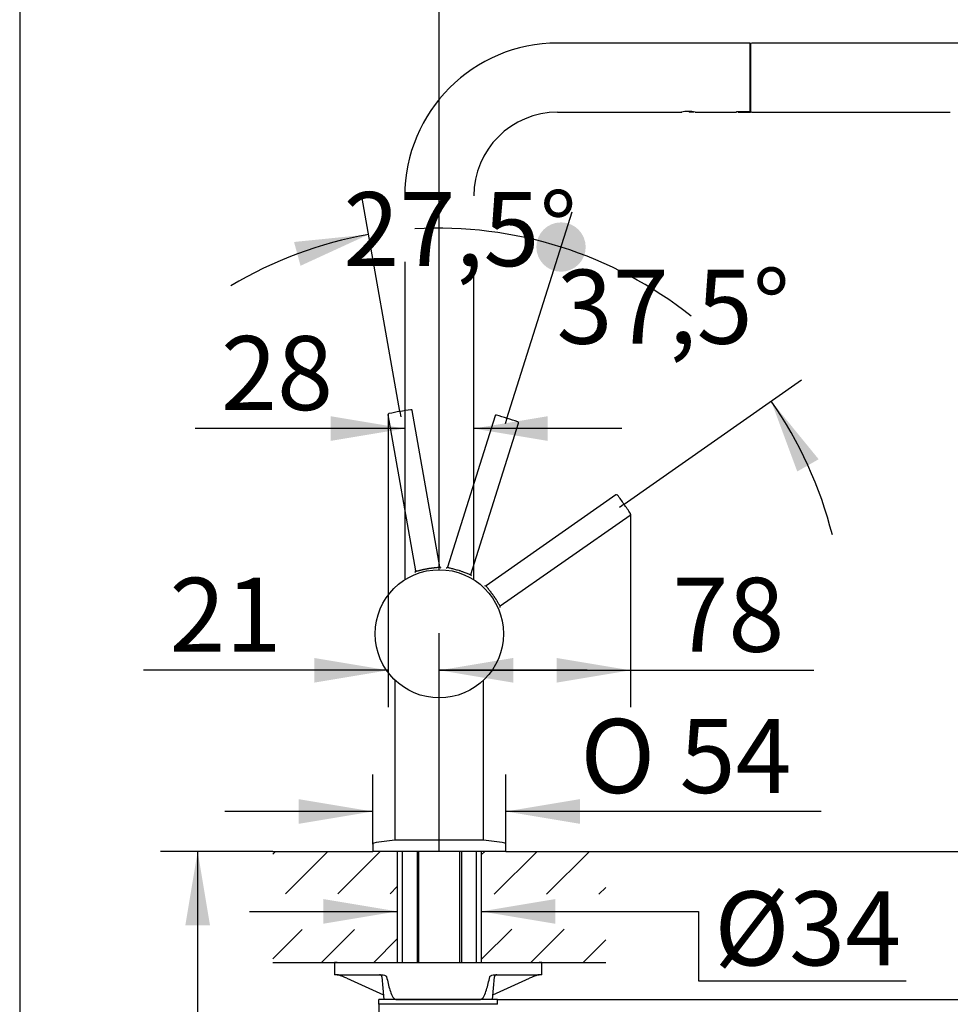
# Model space of a CAD drawing. Units: millimetres. Extents: x 7 to 203, y 5 to 291.
# Drawn here: x 7 to 82, y 142 to 222 of the extents above; entities that cross this region are included whole.
import ezdxf
from ezdxf.enums import TextEntityAlignment as Align
from ezdxf.lldxf.tags import DXFTag

# ---------------------------------------------------------------- set-up
doc = ezdxf.new("R2010")
doc.units = ezdxf.units.MM
for name, color, linetype in [('Default', 7, 'Continuous'), ('Layer10', 7, 'Continuous'), ('Layer11', 7, 'Continuous'), ('Layer12', 7, 'Continuous'), ('Layer13', 7, 'Continuous'), ('Layer3', 7, 'Continuous'), ('Layer50', 7, 'Continuous'), ('Layer9', 7, 'Continuous'), ('Standard', 7, 'Continuous')]:
    doc.layers.add(name, color=color, linetype=linetype)
doc.styles.add('SEACAD_Arial', font='arial.ttf')
doc.styles.add('SEACAD_Solid_Edge_ANSI1_Symbols', font='semeca1.ttf')
tags = doc.linetypes.add('HIDDEN2', pattern=[4.7625, 3.175, -1.5875]).pattern_tags.tags
tags[6:7] = [DXFTag(74, 4), DXFTag(75, 0), DXFTag(340, '0'), DXFTag(46, 0.0), DXFTag(50, 0.0), DXFTag(44, 0.0), DXFTag(45, 0.0)]
tags[4:5] = [DXFTag(74, 4), DXFTag(75, 0), DXFTag(340, '0'), DXFTag(46, 0.0), DXFTag(50, 0.0), DXFTag(44, 0.0), DXFTag(45, 0.0)]
doc.dimstyles.new('TPI_1_4', dxfattribs={"dimtxt": 6, "dimasz": 6, "dimexe": 3, "dimexo": 0, "dimgap": 1.5, "dimtad": 0, "dimtih": 1, "dimtoh": 1, "dimdec": 0, "dimlfac": 4, "dimtxsty": 'SEACAD_Arial', "dimblk1": '_SE_FILLED', "dimblk2": '_SE_FILLED', "dimsah": 1, "dimcen": 3, "dimadec": 0, "dimazin": 0, "dimtfac": 0.7, "dimtdec": 3, "dimtofl": 0, "dimtmove": 0, "dimatfit": 3, "dimfxl": 1, "dimtolj": 1, "dimarcsym": 0})
doc.dimstyles.new('TPI_1_5', dxfattribs={"dimtxt": 6, "dimasz": 6, "dimexe": 3, "dimexo": 0, "dimgap": 1.5, "dimtad": 0, "dimtih": 1, "dimtoh": 1, "dimdec": 0, "dimlfac": 5, "dimtxsty": 'SEACAD_Arial', "dimblk1": '_SE_DOT', "dimblk2": '_SE_FILLED', "dimsah": 1, "dimcen": 3, "dimadec": 1, "dimazin": 0, "dimtfac": 0.7, "dimtdec": 3, "dimtofl": 0, "dimtmove": 0, "dimatfit": 3, "dimfxl": 1, "dimtolj": 1, "dimarcsym": 0})

# ---------------------------------------------------------------- blocks, each defined once
blk = doc.blocks.new('DMBLK1490')
at = {"layer": 'Layer3', "linetype": 'Continuous'}
for points in [[(31.222, 150.755), (31.222, 148.755), (37.222, 149.755)], [(50.022, 150.755), (44.022, 149.755), (50.022, 148.755)]]:
    blk.add_hatch(color=7, dxfattribs=at).paths.add_polyline_path(points)
at = {"layer": 'Layer3', "color": 7, "linetype": 'Continuous'}
for p, q in [((25.222, 149.755), (37.222, 149.755)), ((44.022, 149.755), (61.653, 149.755))]:
    blk.add_line(p, q, dxfattribs=at)
blk = doc.blocks.new('_SE_FILLED')
at = {"color": 0}
blk.add_line((0, 0), (-1, 0), dxfattribs=at)
blk.add_solid([(0, 0), (-1, -0.1665), (-1, 0.1665), (0, 0)], dxfattribs=at)
blk = doc.blocks.new('DMBLK1491')
at = {"layer": 'Layer3', "linetype": 'Continuous'}
h = blk.add_hatch(color=7, dxfattribs=at)
edge = h.paths.add_edge_path()
edge.add_ellipse((50.496, 203.622), major_axis=(2, 0), ratio=1, start_angle=0, end_angle=360)
blk.add_hatch(color=7, dxfattribs=at).paths.add_polyline_path([(29.372, 202.104), (34.899, 204.644), (28.847, 204.033)])
at = {"layer": 'Layer3', "color": 7, "linetype": 'Continuous'}
for p, q in [((37.43, 190.286), (34.378, 207.599)), ((46.113, 189.723), (51.398, 206.483))]:
    blk.add_line(p, q, dxfattribs=at)
for start, end in [(100, 120.91067), (51.58933, 72.5)]:
    blk.add_arc((40.608, 172.264), 32.88, start, end, dxfattribs=at)
at = {"layer": 'Layer3', "color": 7, "linetype": 'Continuous', "style": 'SEACAD_Arial'}
blk.add_text('27,5°', height=6, dxfattribs=at).set_placement((32.846, 208.074), align=Align.TOP_LEFT)
blk = doc.blocks.new('_SE_DOT')
at = {"color": 0}
blk.add_line((0, 0), (-1, 0), dxfattribs=at)
at = {"color": 0, "const_width": 0.333}
blk.add_lwpolyline([(-0.1665, 0, 1), (0.1665, 0, 1)], format="xyb", close=True, dxfattribs=at)
blk = doc.blocks.new('DMBLK1492')
at = {"layer": 'Layer3', "linetype": 'Continuous'}
h = blk.add_hatch(color=7, dxfattribs=at)
edge = h.paths.add_edge_path()
edge.add_ellipse((50.496, 203.622), major_axis=(2, 0), ratio=1, start_angle=0, end_angle=360)
blk.add_hatch(color=7, dxfattribs=at).paths.add_polyline_path([(71.386, 186.419), (67.537, 191.13), (69.65, 185.426)])
at = {"layer": 'Layer3', "color": 7, "linetype": 'Continuous'}
for p, q in [((46.113, 189.723), (51.398, 206.483)), ((55.608, 182.772), (69.994, 192.851))]:
    blk.add_line(p, q, dxfattribs=at)
for start, end in [(72.5, 93.41067), (14.10379, 35.01446)]:
    blk.add_arc((40.608, 172.264), 32.88, start, end, dxfattribs=at)
at = {"layer": 'Layer3', "color": 7, "linetype": 'Continuous', "style": 'SEACAD_Arial'}
blk.add_text('37,5°', height=6, dxfattribs=at).set_placement((50.134, 201.782), align=Align.TOP_LEFT)
blk = doc.blocks.new('DMBLK1493')
at = {"layer": 'Layer3', "linetype": 'Continuous'}
for points in [[(102.753, 207.063), (101.753, 213.063), (100.753, 207.063)], [(102.753, 160.623), (100.753, 160.623), (101.753, 154.623)]]:
    blk.add_hatch(color=7, dxfattribs=at).paths.add_polyline_path(points)
at = {"layer": 'Layer3', "color": 7, "linetype": 'Continuous'}
for p, q in [((87.102, 213.063), (104.753, 213.063)), ((101.753, 213.063), (101.753, 188.943)), ((101.753, 178.743), (101.753, 154.623)), ((54.124, 154.623), (104.753, 154.623))]:
    blk.add_line(p, q, dxfattribs=at)
at = {"layer": 'Layer3', "color": 7, "linetype": 'Continuous', "style": 'SEACAD_Arial'}
blk.add_text('292', height=6, dxfattribs=at).set_placement((94.709, 186.843), align=Align.TOP_LEFT)
blk = doc.blocks.new('DMBLK1494')
at = {"layer": 'Layer3', "linetype": 'Continuous'}
for points in [[(102.753, 160.623), (100.753, 160.623), (101.753, 154.623)], [(102.753, 136.623), (101.753, 142.623), (100.753, 136.623)]]:
    blk.add_hatch(color=7, dxfattribs=at).paths.add_polyline_path(points)
at = {"layer": 'Layer3', "color": 7, "linetype": 'Continuous'}
for p, q in [((101.753, 166.623), (101.753, 154.623)), ((54.124, 154.623), (104.753, 154.623)), ((45.335, 142.623), (104.753, 142.623)), ((101.753, 142.623), (101.753, 130.623))]:
    blk.add_line(p, q, dxfattribs=at)
at = {"layer": 'Layer3', "color": 7, "linetype": 'Continuous', "style": 'SEACAD_Arial'}
for s, p in [('60', (106.788, 151.623)), ('max.', (87.327, 151.623))]:
    blk.add_text(s, height=6, dxfattribs=at).set_placement(p, align=Align.TOP_LEFT)
blk = doc.blocks.new('DMBLK1495')
at = {"layer": 'Layer3', "linetype": 'Continuous'}
for points in [[(123.402, 214.163), (122.402, 220.163), (121.402, 214.163)], [(123.402, 160.623), (121.402, 160.623), (122.402, 154.623)]]:
    blk.add_hatch(color=7, dxfattribs=at).paths.add_polyline_path(points)
at = {"layer": 'Layer3', "color": 7, "linetype": 'Continuous'}
for p, q in [((89.662, 220.163), (125.402, 220.163)), ((122.402, 220.163), (122.402, 192.493)), ((122.402, 182.293), (122.402, 154.623)), ((54.124, 154.623), (125.402, 154.623))]:
    blk.add_line(p, q, dxfattribs=at)
at = {"layer": 'Layer3', "color": 7, "linetype": 'Continuous', "style": 'SEACAD_Arial'}
blk.add_text('328', height=6, dxfattribs=at).set_placement((115.358, 190.393), align=Align.TOP_LEFT)
blk = doc.blocks.new('DMBLK1496')
at = {"layer": 'Layer3', "linetype": 'Continuous'}
for points in [[(123.402, 148.623), (122.402, 154.623), (121.402, 148.623)], [(123.402, 65.623), (121.402, 65.623), (122.402, 59.623)]]:
    blk.add_hatch(color=7, dxfattribs=at).paths.add_polyline_path(points)
at = {"layer": 'Layer3', "color": 7, "linetype": 'Continuous'}
for p, q in [((54.124, 154.623), (125.402, 154.623)), ((122.402, 154.623), (122.402, 112.223)), ((122.402, 102.023), (122.402, 59.623)), ((51.338, 59.623), (125.402, 59.623))]:
    blk.add_line(p, q, dxfattribs=at)
at = {"layer": 'Layer3', "color": 7, "linetype": 'Continuous', "style": 'SEACAD_Arial'}
blk.add_text('475', height=6, dxfattribs=at).set_placement((115.358, 110.123), align=Align.TOP_LEFT)
blk = doc.blocks.new('DMBLK1497')
at = {"layer": 'Layer3', "linetype": 'Continuous'}
for points in [[(30.481, 170.305), (30.481, 168.305), (36.481, 169.305)], [(46.622, 170.305), (40.622, 169.305), (46.622, 168.305)]]:
    blk.add_hatch(color=7, dxfattribs=at).paths.add_polyline_path(points)
at = {"layer": 'Layer3', "color": 7, "linetype": 'Continuous'}
for p, q in [((36.481, 190.081), (36.481, 166.305)), ((40.622, 154.623), (40.622, 172.305)), ((36.481, 169.305), (16.641, 169.305)), ((52.622, 169.305), (40.622, 169.305))]:
    blk.add_line(p, q, dxfattribs=at)
at = {"layer": 'Layer3', "color": 7, "linetype": 'Continuous', "style": 'SEACAD_Arial'}
blk.add_text('21', height=6, dxfattribs=at).set_placement((18.741, 176.805), align=Align.TOP_LEFT)
blk = doc.blocks.new('DMBLK1498')
at = {"layer": 'Standard', "linetype": 'Continuous'}
for points in [[(29.222, 158.857), (29.222, 156.857), (35.222, 157.857)], [(52.022, 158.857), (46.022, 157.857), (52.022, 156.857)]]:
    blk.add_hatch(color=7, dxfattribs=at).paths.add_polyline_path(points)
at = {"layer": 'Standard', "color": 7, "linetype": 'Continuous'}
for p, q in [((35.222, 155.199), (35.222, 160.857)), ((46.022, 155.199), (46.022, 160.857)), ((35.222, 157.857), (23.222, 157.857)), ((71.596, 157.857), (46.022, 157.857))]:
    blk.add_line(p, q, dxfattribs=at)
for s, style, p in [('O', 'SEACAD_Solid_Edge_ANSI1_Symbols', (52.063, 165.357)), ('54', 'SEACAD_Arial', (60.105, 165.357))]:
    blk.add_text(s, height=6, dxfattribs=dict(at, style=style)).set_placement(p, align=Align.TOP_LEFT)
blk = doc.blocks.new('DMBLK1500')
at = {"layer": 'Standard', "linetype": 'Continuous'}
for points in [[(31.822, 187.905), (37.822, 188.905), (31.822, 189.905)], [(49.422, 187.905), (49.422, 189.905), (43.422, 188.905)]]:
    blk.add_hatch(color=7, dxfattribs=at).paths.add_polyline_path(points)
at = {"layer": 'Standard', "color": 7, "linetype": 'Continuous'}
for p, q in [((37.822, 188.905), (20.826, 188.905)), ((55.422, 188.905), (43.422, 188.905))]:
    blk.add_line(p, q, dxfattribs=at)
at = {"layer": 'Standard', "color": 7, "linetype": 'Continuous', "style": 'SEACAD_Arial'}
blk.add_text('28', height=6, dxfattribs=at).set_placement((22.926, 196.405), align=Align.TOP_LEFT)
blk = doc.blocks.new('DMBLK1501')
at = {"layer": 'Layer3', "linetype": 'Continuous'}
for points in [[(46.622, 227.316), (40.622, 226.316), (46.622, 225.316)], [(79.302, 227.316), (79.302, 225.316), (85.302, 226.316)]]:
    blk.add_hatch(color=7, dxfattribs=at).paths.add_polyline_path(points)
at = {"layer": 'Layer3', "color": 7, "linetype": 'Continuous'}
for p, q in [((40.622, 177.463), (40.622, 229.316)), ((85.302, 213.063), (85.302, 229.316)), ((53.818, 226.316), (40.622, 226.316)), ((85.302, 226.316), (72.105, 226.316))]:
    blk.add_line(p, q, dxfattribs=at)
at = {"layer": 'Layer3', "color": 7, "linetype": 'Continuous', "style": 'SEACAD_Arial'}
blk.add_text('223', height=6, dxfattribs=at).set_placement((55.918, 229.316), align=Align.TOP_LEFT)
blk = doc.blocks.new('DMBLK1502')
at = {"layer": 'Layer3', "linetype": 'Continuous'}
for points in [[(46.622, 170.305), (40.622, 169.305), (46.622, 168.305)], [(50.135, 170.305), (50.135, 168.305), (56.135, 169.305)]]:
    blk.add_hatch(color=7, dxfattribs=at).paths.add_polyline_path(points)
at = {"layer": 'Layer3', "color": 7, "linetype": 'Continuous'}
for p, q in [((56.135, 181.973), (56.135, 166.305)), ((40.622, 154.623), (40.622, 172.305)), ((40.622, 169.305), (71.007, 169.305))]:
    blk.add_line(p, q, dxfattribs=at)
at = {"layer": 'Layer3', "color": 7, "linetype": 'Continuous', "style": 'SEACAD_Arial'}
blk.add_text('78', height=6, dxfattribs=at).set_placement((59.515, 176.805), align=Align.TOP_LEFT)
blk = doc.blocks.new('DMBLK1506')
at = {"layer": 'Layer3', "linetype": 'Continuous'}
for points in [[(20.031, 148.623), (22.031, 148.623), (21.031, 154.623)], [(20.031, 59.623), (21.031, 53.623), (22.031, 59.623)]]:
    blk.add_hatch(color=7, dxfattribs=at).paths.add_polyline_path(points)
at = {"layer": 'Layer3', "color": 7, "linetype": 'Continuous'}
for p, q in [((27.12, 154.623), (18.031, 154.623)), ((21.031, 154.623), (21.031, 109.223)), ((21.031, 99.023), (21.031, 53.623))]:
    blk.add_line(p, q, dxfattribs=at)
at = {"layer": 'Layer3', "color": 7, "linetype": 'Continuous', "style": 'SEACAD_Arial'}
blk.add_text('505', height=6, dxfattribs=at).set_placement((13.987, 107.123), align=Align.TOP_LEFT)

msp = doc.modelspace()

# ---------------------------------------------------------------- hatches: boundary and pattern name
at = {"layer": 'Layer50', "linetype": 'Continuous'}
h = msp.add_hatch(dxfattribs=at)
h.set_pattern_fill('LINE', scale=0.94488, angle=45, style=0)
h.paths.add_polyline_path([(27.12, 151.193), (37.222, 151.193), (37.222, 154.623), (35.222, 154.623), (27.12, 154.623)])
h = msp.add_hatch(dxfattribs=at)
h.set_pattern_fill('LINE', scale=0.94488, angle=45, style=0)
h.paths.add_polyline_path([(54.124, 154.623), (46.022, 154.623), (44.022, 154.623), (44.022, 151.152), (54.124, 151.152)])
h = msp.add_hatch(dxfattribs=at)
h.set_pattern_fill('LINE', scale=0.9449, angle=45, style=0)
h.paths.add_polyline_path([(27.12, 148.298), (27.12, 145.623), (31.922, 145.623), (37.222, 145.623), (37.222, 148.298)])
h = msp.add_hatch(dxfattribs=at)
h.set_pattern_fill('LINE', scale=0.94488, angle=45, style=0)
h.paths.add_polyline_path([(51.322, 145.623), (54.124, 145.623), (54.124, 148.328), (44.022, 148.328), (44.022, 145.623)])

# ---------------------------------------------------------------- linework, layer by layer
at = {"layer": 'Default', "color": 7, "linetype": 'Continuous'}
for p, q in [((32.354, 145.623), (32.135, 145.623)), ((32.135, 145.623), (32.135, 144.623)), ((32.354, 145.623), (37.101, 145.623)), ((37.101, 145.623), (43.969, 145.623)), ((43.969, 145.623), (48.715, 145.623)), ((48.935, 145.623), (48.715, 145.623)), ((48.935, 144.623), (48.935, 145.623)), ((32.354, 144.623), (32.135, 144.623)), ((32.354, 144.623), (35.968, 144.623)), ((45.101, 144.623), (48.715, 144.623)), ((48.935, 144.623), (48.715, 144.623)), ((33.134, 144.332), (36.103, 142.983)), ((35.976, 144.44), (36.135, 142.623)), ((44.935, 142.623), (45.094, 144.44)), ((44.966, 142.983), (47.935, 144.332)), ((45.335, 142.223), (35.735, 142.223)), ((35.735, 142.223), (35.735, 141.423)), ((37.101, 142.623), (36.135, 142.623)), ((37.101, 142.623), (43.969, 142.623)), ((44.935, 142.623), (43.969, 142.623))]:
    msp.add_line(p, q, dxfattribs=at)
for centre, radius, start, end in [((32.327, 144.195), 0.428, 73.50412, 90.12954), ((30.356, 138.363), 6.583, 65.04197, 71.46847), ((35.777, 144.423), 0.2, 5, 90), ((45.293, 144.423), 0.2, 90, 175), ((50.711, 138.369), 6.578, 108.52864, 114.96091), ((48.743, 144.194), 0.429, 89.87573, 106.4906)]:
    msp.add_arc(centre, radius, start, end, dxfattribs=at)
for points, knots in [([(35.968, 144.623), (36.038, 144.623), (36.106, 144.611), (36.207, 144.574), (36.241, 144.559), (36.289, 144.527), (36.305, 144.516), (36.334, 144.485), (36.349, 144.467), (36.354, 144.44)], [0, 0, 0, 0, 0.5, 0.5, 0.75, 0.75, 0.875, 0.875, 1, 1, 1, 1]), ([(44.715, 144.44), (44.721, 144.467), (44.735, 144.485), (44.765, 144.516), (44.781, 144.528), (44.829, 144.559), (44.862, 144.574), (44.963, 144.611), (45.032, 144.623), (45.101, 144.623)], [0, 0, 0, 0, 0.125, 0.125, 0.25, 0.25, 0.5, 0.5, 1, 1, 1, 1]), ([(36.354, 144.44), (36.429, 144.081), (36.512, 143.726), (36.672, 143.219), (36.731, 143.055), (36.845, 142.835), (36.887, 142.767), (36.984, 142.66), (37.041, 142.623), (37.101, 142.623)], [0, 0, 0, 0, 0.5, 0.5, 0.75, 0.75, 0.875, 0.875, 1, 1, 1, 1]), ([(43.969, 142.623), (44.029, 142.623), (44.087, 142.661), (44.184, 142.769), (44.227, 142.838), (44.339, 143.058), (44.399, 143.224), (44.558, 143.728), (44.64, 144.082), (44.715, 144.44)], [0, 0, 0, 0, 0.125, 0.125, 0.25, 0.25, 0.5, 0.5, 1, 1, 1, 1])]:
    msp.add_open_spline(points, degree=3, knots=knots, dxfattribs=at)
at = {"layer": 'Layer10', "color": 7, "linetype": 'Continuous'}
for p, q in [((35.222, 154.643), (35.222, 154.623)), ((46.022, 154.623), (35.222, 154.623)), ((46.022, 154.623), (46.022, 154.643))]:
    msp.add_line(p, q, dxfattribs=at)
at = {"layer": 'Layer11', "color": 7, "linetype": 'Continuous'}
for p, q in [((38.822, 154.623), (38.822, 145.623)), ((38.952, 145.623), (38.952, 154.623)), ((42.292, 145.623), (42.292, 154.623)), ((42.422, 154.623), (42.422, 145.623))]:
    msp.add_line(p, q, dxfattribs=at)
at = {"layer": 'Layer12', "color": 7, "linetype": 'Continuous'}
for p, q in [((45.335, 142.623), (35.735, 142.623)), ((35.735, 142.223), (35.735, 142.623)), ((45.335, 142.223), (35.735, 142.223)), ((45.335, 142.223), (45.335, 142.623))]:
    msp.add_line(p, q, dxfattribs=at)
at = {"layer": 'Layer13', "color": 7, "linetype": 'Continuous'}
for p, q in [((37.602, 154.623), (37.602, 145.623)), ((43.642, 145.623), (43.642, 154.623))]:
    msp.add_line(p, q, dxfattribs=at)
at = {"layer": 'Layer3', "color": 7, "linetype": 'Continuous'}
for p, q in [((37.43, 190.286), (37.508, 189.846)), ((46.113, 189.723), (45.979, 189.297)), ((55.608, 182.772), (55.241, 182.516)), ((61.653, 149.756), (61.653, 144.131)), ((61.653, 144.131), (78.47, 144.131))]:
    msp.add_line(p, q, dxfattribs=at)
at = {"layer": 'Layer50', "color": 7, "linetype": 'Continuous'}
for p, q in [((27.12, 154.623), (35.222, 154.623)), ((37.222, 154.623), (37.222, 145.623)), ((44.022, 154.623), (44.022, 145.623)), ((46.022, 154.623), (54.124, 154.623)), ((27.12, 145.623), (37.222, 145.623)), ((44.022, 145.623), (54.124, 145.623))]:
    msp.add_line(p, q, dxfattribs=at)
at = {"layer": 'Layer9', "color": 7, "linetype": 'Continuous'}
msp.add_line((46.022, 154.623), (46.022, 154.643), dxfattribs=at)
at = {"layer": 'Standard', "color": 7, "linetype": 'Continuous'}
for p, q in [((6.6, 291), (6.6, 5)), ((65.822, 220.163), (50.222, 220.163)), ((65.822, 214.611), (65.822, 220.163)), ((65.862, 220.063), (65.862, 214.706)), ((89.662, 220.163), (65.962, 220.163)), ((65.822, 214.823), (65.862, 214.823)), ((65.862, 214.823), (65.862, 214.604)), ((50.222, 214.563), (60.279, 214.563)), ((61.099, 214.603), (60.832, 214.603)), ((60.922, 214.563), (60.832, 214.603)), ((61.232, 214.563), (60.922, 214.563)), ((61.232, 214.563), (61.252, 214.584)), ((61.372, 214.563), (64.722, 214.563)), ((64.722, 214.611), (64.722, 214.563)), ((64.722, 214.611), (65.822, 214.611)), ((64.862, 214.589), (64.862, 214.611)), ((64.862, 214.589), (64.862, 214.563)), ((64.862, 214.563), (65.862, 214.563)), ((64.962, 214.611), (64.962, 214.604)), ((64.962, 214.604), (65.862, 214.604)), ((65.862, 214.604), (65.862, 214.563)), ((65.962, 214.563), (82.062, 214.563)), ((37.822, 202.422), (37.822, 176.645)), ((43.422, 176.645), (43.422, 202.422)), ((37.022, 168.51), (37.022, 155.523)), ((44.222, 155.523), (44.222, 168.51)), ((35.222, 155.199), (35.222, 154.623)), ((44.222, 155.523), (37.022, 155.523)), ((46.022, 154.623), (46.022, 155.199)), ((46.022, 154.623), (35.222, 154.623))]:
    msp.add_line(p, q, dxfattribs=at)
at = {"layer": 'Standard', "color": 7, "linetype": 'HIDDEN2'}
for p, q in [((36.464, 190.008), (38.695, 177.357)), ((36.468, 190.055), (36.468, 190.055)), ((38.414, 190.398), (38.414, 190.399)), ((40.664, 177.705), (38.434, 190.356)), ((45.144, 189.931), (41.281, 177.679)), ((43.188, 177.078), (47.051, 189.33)), ((54.948, 183.531), (44.424, 176.162)), ((54.992, 183.547), (54.992, 183.547)), ((45.572, 174.524), (56.095, 181.892)), ((56.125, 181.928), (56.125, 181.928)), ((39.633, 177.543), (39.676, 177.551)), ((39.676, 177.551), (39.717, 177.558)), ((42.199, 177.411), (42.241, 177.398)), ((42.241, 177.398), (42.281, 177.385)), ((44.989, 175.391), (45.015, 175.355)), ((45.015, 175.355), (45.039, 175.32))]:
    msp.add_line(p, q, dxfattribs=at)
at = {"layer": 'Standard', "color": 7, "linetype": 'Continuous'}
msp.add_circle((40.622, 172.263), 5.2, dxfattribs=at)
for centre, radius, start, end in [((50.222, 207.763), 12.4, 90, 180), ((65.442, 217.363), 2.585, 80.64937, 81.54678), ((65.962, 220.063), 0.1, 90, 180), ((50.222, 207.763), 6.8, 90, 180), ((60.822, 211.815), 2.802, 78.67958, 101.32042), ((64.482, 217.363), 2.8, 277.79993, 279.87089), ((65.962, 214.663), 0.1, 180, 270), ((35.322, 155.199), 0.1, 99.956, 180), ((38.762, 135.599), 20, 94.99262, 99.956), ((42.481, 135.599), 20, 80.044, 85.00738), ((45.922, 155.199), 0.1, 0, 80.044)]:
    msp.add_arc(centre, radius, start, end, dxfattribs=at)
at = {"layer": 'Standard', "color": 7, "linetype": 'HIDDEN2'}
for centre, radius, start, end in [((36.563, 190.024), 0.1, 99.98769, 189.99339), ((41.653, 165.035), 25.602, 99.49388, 101.50818), ((42.097, 165.122), 25.593, 98.49147, 100.50646), ((38.335, 190.336), 0.1, 10.00673, 100.01211), ((45.239, 189.899), 0.1, 72.48769, 162.49339), ((38.215, 165.383), 25.602, 71.99388, 74.00818), ((38.649, 165.255), 25.593, 70.99147, 73.00646), ((46.955, 189.358), 0.1, 342.50673, 72.51211), ((55.003, 183.447), 0.1, 34.98769, 124.99339), ((34.507, 168.273), 25.602, 34.49388, 36.50818), ((34.773, 167.907), 25.593, 33.49147, 35.50646), ((56.035, 181.973), 0.1, 305.00673, 35.01211), ((38.596, 177.34), 0.1, 292.35033, 10.02235), ((37.608, 177.596), 1.121, 345.42016, 347.62225), ((40.459, 172.409), 5.253, 109.55148, 109.6225), ((38.761, 177.307), 0.0695, 143.35971, 162.64803), ((41.604, 178.3), 1.121, 212.37734, 214.57982), ((40.619, 177.634), 0.0694, 37.38691, 56.74097), ((40.712, 172.296), 5.409, 90.51099, 90.58054), ((40.763, 177.722), 0.1, 189.97761, 267.6497), ((41.185, 177.709), 0.1, 264.85033, 342.52235), ((41.442, 177.528), 0.214, 136.32607, 145.1527), ((42.97, 177.046), 0.214, 359.84715, 8.67404), ((43.284, 177.048), 0.1, 162.47761, 240.1497), ((44.367, 176.244), 0.1, 227.35033, 305.02235), ((44.407, 176.08), 0.0695, 78.35971, 97.64803), ((40.686, 172.472), 5.253, 44.55148, 44.6225), ((45.629, 174.442), 0.1, 124.97761, 202.6497), ((46.509, 173.924), 1.121, 147.37734, 149.57982), ((45.489, 174.535), 0.0694, 332.38691, 351.74097), ((40.69, 172.194), 5.409, 25.51099, 25.58054)]:
    msp.add_arc(centre, radius, start, end, dxfattribs=at)
for points, knots in [([(38.695, 177.357), (38.695, 177.356), (38.696, 177.354), (38.7, 177.351), (38.703, 177.349), (38.705, 177.349)], [0, 0, 0, 0, 0.330702, 0.664023, 1, 1, 1, 1]), ([(38.752, 177.348), (38.753, 177.349), (38.759, 177.349), (38.786, 177.353), (38.85, 177.366), (38.946, 177.389), (39.041, 177.413), (39.114, 177.431), (39.192, 177.45), (39.27, 177.468), (39.346, 177.485), (39.419, 177.501), (39.491, 177.516), (39.562, 177.53), (39.609, 177.539), (39.633, 177.543)], [0, 0, 0, 0, 0.010203, 0.046981, 0.191203, 0.365996, 0.445735, 0.525509, 0.604176, 0.684171, 0.751022, 0.816071, 0.879311, 0.940738, 1, 1, 1, 1]), ([(39.717, 177.558), (39.732, 177.561), (39.761, 177.565), (39.805, 177.573), (39.849, 177.58), (39.895, 177.586), (39.941, 177.593), (39.987, 177.599), (40.034, 177.605), (40.091, 177.613), (40.163, 177.621), (40.243, 177.63), (40.321, 177.638), (40.416, 177.648), (40.514, 177.659), (40.581, 177.669), (40.608, 177.675), (40.614, 177.677)], [0, 0, 0, 0, 0.036594, 0.074056, 0.112379, 0.151564, 0.191611, 0.232518, 0.274283, 0.316904, 0.389411, 0.476058, 0.555746, 0.63538, 0.805001, 0.953627, 1, 1, 1, 1]), ([(40.658, 177.693), (40.66, 177.695), (40.663, 177.698), (40.664, 177.702), (40.664, 177.705)], [0, 0, 0, 0, 0.404923, 1, 1, 1, 1]), ([(41.281, 177.679), (41.282, 177.675), (41.283, 177.667), (41.305, 177.654), (41.347, 177.637), (41.423, 177.615), (41.538, 177.587), (41.684, 177.552), (41.847, 177.511), (42.021, 177.465), (42.141, 177.429), (42.199, 177.411)], [0, 0, 0, 0, 0.081967, 0.165899, 0.251826, 0.365097, 0.502379, 0.627517, 0.75199, 0.880423, 1, 1, 1, 1]), ([(42.281, 177.385), (42.318, 177.373), (42.396, 177.348), (42.512, 177.307), (42.645, 177.259), (42.785, 177.205), (42.924, 177.15), (43.035, 177.107), (43.118, 177.079), (43.173, 177.066), (43.183, 177.074), (43.188, 177.078)], [0, 0, 0, 0, 0.078151, 0.161113, 0.248868, 0.373785, 0.498833, 0.632115, 0.748899, 0.876665, 1, 1, 1, 1]), ([(44.424, 176.162), (44.424, 176.161), (44.422, 176.159), (44.421, 176.155), (44.421, 176.151), (44.421, 176.149)], [0, 0, 0, 0, 0.330702, 0.664023, 1, 1, 1, 1]), ([(44.44, 176.107), (44.441, 176.105), (44.444, 176.1), (44.459, 176.077), (44.498, 176.025), (44.56, 175.948), (44.621, 175.872), (44.668, 175.814), (44.718, 175.751), (44.768, 175.688), (44.816, 175.626), (44.861, 175.567), (44.905, 175.508), (44.948, 175.449), (44.975, 175.41), (44.989, 175.391)], [0, 0, 0, 0, 0.010203, 0.046981, 0.191203, 0.365996, 0.445735, 0.525509, 0.604176, 0.684171, 0.751022, 0.816071, 0.879311, 0.940738, 1, 1, 1, 1]), ([(45.039, 175.32), (45.047, 175.308), (45.064, 175.284), (45.089, 175.247), (45.114, 175.21), (45.139, 175.171), (45.165, 175.132), (45.19, 175.093), (45.215, 175.053), (45.246, 175.004), (45.284, 174.943), (45.326, 174.874), (45.366, 174.807), (45.416, 174.725), (45.467, 174.641), (45.504, 174.585), (45.521, 174.563), (45.525, 174.558)], [0, 0, 0, 0, 0.036594, 0.074056, 0.112379, 0.151564, 0.191611, 0.232518, 0.274283, 0.316904, 0.389411, 0.476058, 0.555746, 0.63538, 0.805001, 0.953627, 1, 1, 1, 1]), ([(45.558, 174.525), (45.561, 174.524), (45.566, 174.522), (45.569, 174.523), (45.572, 174.524)], [0, 0, 0, 0, 0.404923, 1, 1, 1, 1])]:
    msp.add_open_spline(points, degree=3, knots=knots, dxfattribs=at)

# ---------------------------------------------------------------- texts
at = {"layer": 'Layer3', "insert": (62.921, 151.379), "char_height": 6, "width": 15.91305, "attachment_point": 1}
msp.add_mtext('{\\fArial|b0||i0||c0|p34;\\C7;\\H6.;\\W1.;Ø34}', dxfattribs=at)

# ---------------------------------------------------------------- dimensions: what is measured, and where the dimension line sits
at = {"layer": 'Layer3', "color": 7, "linetype": 'Continuous'}
for base, p1, p2, override, picture, middle in [((40.622, 226.316), (85.302, 213.063), (40.622, 177.463), {"dimblk1": '_SE_FILLED', "dimadec": 0}, 'DMBLK1501', (62.962, 226.316)), ((36.481, 169.305), (40.622, 154.623), (36.481, 190.081), {"dimblk1": '_SE_FILLED', "dimadec": 0, "dimtolj": 0}, 'DMBLK1497', (30.233, 169.305)), ((56.135, 169.305), (40.622, 154.623), (56.135, 181.973), {"dimblk1": '_SE_FILLED', "dimadec": 0}, 'DMBLK1502', (57.415, 169.305))]:
    dim = msp.add_linear_dim(base=base, p1=p1, p2=p2, text='\\A1;<>', dimstyle='TPI_1_5', override=override, dxfattribs=at)
    dim.commit()
    dim.dimension.update_dxf_attribs({"geometry": picture, "text_midpoint": middle, "dimtype": 160})
for base, p1, p2, text, picture, middle in [((122.402, 154.623), (89.662, 220.163), (54.124, 154.623), '\\A1;<>', 'DMBLK1495', (122.402, 187.393)), ((101.753, 154.623), (87.102, 213.063), (54.124, 154.623), '\\A1;<>', 'DMBLK1493', (101.753, 183.843)), ((101.753, 142.623), (54.124, 154.623), (45.335, 142.623), '\\A1;max. <>', 'DMBLK1494', (101.753, 148.623)), ((21.031, 53.623), (27.12, 154.623), (19.472, 53.623), '\\A1;<>', 'DMBLK1506', (21.031, 104.123)), ((122.402, 59.623), (54.124, 154.623), (51.338, 59.623), '\\A1;<>', 'DMBLK1496', (122.402, 107.123))]:
    dim = msp.add_linear_dim(base=base, p1=p1, p2=p2, angle=90, text=text, dimstyle='TPI_1_5', override={"dimblk1": '_SE_FILLED', "dimadec": 0}, dxfattribs=at)
    dim.commit()
    dim.dimension.update_dxf_attribs({"geometry": picture, "text_midpoint": middle, "dimtype": 160})
dim = msp.add_angular_dim_2l(base=(42.759, 205.074), line1=((40.608, 172.264), (37.43, 190.286)), line2=((40.608, 172.264), (46.113, 189.723)), text='\\A1;<>', dimstyle='TPI_1_5', dxfattribs=at)
dim.commit()
dim.dimension.update_dxf_attribs({"geometry": 'DMBLK1491', "text_midpoint": (42.759, 205.074), "dimtype": 162})
dim = msp.add_angular_dim_2l(base=(60.047, 198.782), line1=((40.608, 172.264), (46.113, 189.723)), line2=((40.608, 172.264), (55.608, 182.772)), text='\\A1;<>', dimstyle='TPI_1_5', override={"dimblk1": '_SE_FILLED', "dimblk2": '_SE_DOT'}, dxfattribs=at)
dim.commit()
dim.dimension.update_dxf_attribs({"geometry": 'DMBLK1492', "text_midpoint": (60.047, 198.782), "dimtype": 162})
dim = msp.add_linear_dim(base=(37.222, 149.755), p1=(37.222, 145.623), p2=(44.022, 145.623), angle=0, text='\\A1;{}', dimstyle='TPI_1_4', dxfattribs=at)
dim.commit()
dim.dimension.update_dxf_attribs({"geometry": 'DMBLK1490', "text_midpoint": (61.653, 149.755), "dimtype": 161})
at = {"layer": 'Standard', "color": 7, "linetype": 'Continuous'}
for base, p1, p2, text, picture, middle in [((37.822, 188.905), (43.422, 202.422), (37.822, 202.422), '\\A1;<>', 'DMBLK1500', (34.417, 188.905)), ((35.222, 157.857), (46.022, 155.199), (35.222, 155.199), '\\A1;%%C <>', 'DMBLK1498', (49.963, 157.857))]:
    dim = msp.add_linear_dim(base=base, p1=p1, p2=p2, text=text, dimstyle='TPI_1_5', override={"dimblk1": '_SE_FILLED', "dimadec": 0}, dxfattribs=at)
    dim.commit()
    dim.dimension.update_dxf_attribs({"geometry": picture, "text_midpoint": middle, "dimtype": 160})

doc.saveas('drawing.dxf')
